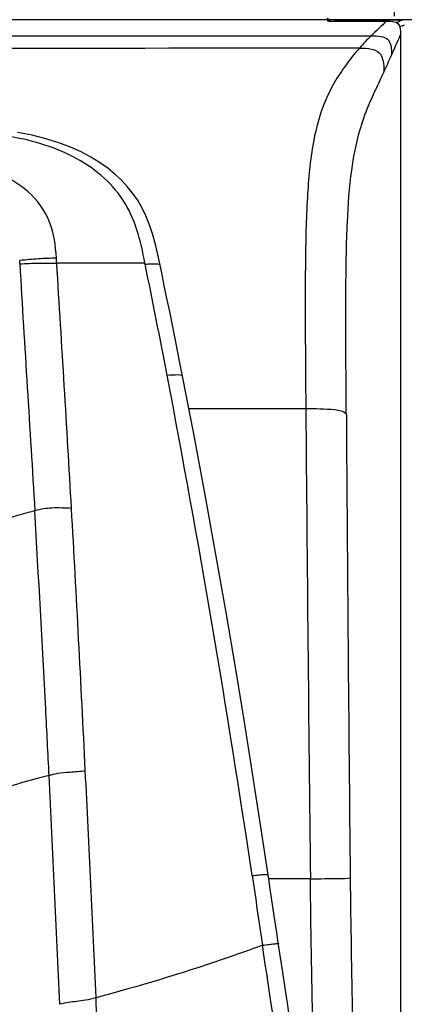
# Model space of a CAD drawing. Units: millimetres. Extents: x 0 to 594, y 0 to 420.
# Drawn here: x 122 to 137, y 297 to 334 of the extents above; entities that cross this region are included whole.
import ezdxf

# ---------------------------------------------------------------- set-up
doc = ezdxf.new("R2010")
doc.units = ezdxf.units.MM
doc.header["$LTSCALE"] = 32.67
doc.layers.get('0').update_dxf_attribs({"linetype": 'CONTINUOUS'})
doc.layers.add('SUPERFICI', color=7, linetype='CONTINUOUS')
doc.styles.get("Standard").update_dxf_attribs({"font": 'txt', "width": 0.85})
doc.dimstyles.new('DIMSTYLE_6', dxfattribs={"dimtxt": 3.5, "dimasz": 3.5, "dimexe": 1, "dimexo": 0.5, "dimgap": 0.875, "dimtad": 1, "dimdec": 0, "dimlfac": 5, "dimdsep": 46, "dimtxsty": 'STANDARD', "dimblk": '_FILLED', "dimblk1": '_FILLED', "dimblk2": '_FILLED', "dimcen": 0.09, "dimadec": 0, "dimazin": 2, "dimtp": 0.5, "dimtm": 0.5, "dimtfac": 1, "dimtdec": 0, "dimtofl": 0, "dimtmove": 0, "dimatfit": 3, "dimldrblk": '_FILLED', "dimfxl": 1, "dimtolj": 1, "dimarcsym": 0})
doc.dimstyles.new('DIMSTYLE_7', dxfattribs={"dimtxt": 3.5, "dimasz": 3.5, "dimexe": 1, "dimexo": 0.5, "dimgap": 0.875, "dimtad": 1, "dimlfac": 5, "dimdsep": 46, "dimtxsty": 'STANDARD', "dimblk": '_FILLED', "dimblk1": '_FILLED', "dimblk2": '_FILLED', "dimcen": 0.09, "dimazin": 2, "dimtp": 0.8, "dimtm": 0.8, "dimtfac": 1, "dimtofl": 0, "dimtmove": 0, "dimatfit": 3, "dimldrblk": '_FILLED', "dimfxl": 1, "dimtolj": 1, "dimarcsym": 0})

# ---------------------------------------------------------------- blocks, each defined once
blk = doc.blocks.new('_FILLED')
at = {"color": 0, "linetype": 'BYBLOCK'}
blk.add_solid([(0, 0), (-1, 0.143), (-1, -0.143)], dxfattribs=at)
blk = doc.blocks.new('*D12')
at = {"color": 2, "linetype": 'CONTINUOUS'}
for p, q in [((76.202, 334.18), (76.202, 387.986)), ((136.243, 333.82), (136.243, 387.986)), ((76.202, 386.986), (106.223, 386.986)), ((136.243, 386.986), (106.223, 386.986))]:
    blk.add_line(p, q, dxfattribs=at)
at = {"color": 2, "linetype": 'CONTINUOUS', "xscale": 3.5, "yscale": 3.5, "zscale": 3.5, "rotation": 180}
blk.add_blockref('_FILLED', (76.202, 386.986), dxfattribs=at)
at = {"color": 2, "linetype": 'CONTINUOUS', "xscale": 3.5, "yscale": 3.5, "zscale": 3.5}
blk.add_blockref('_FILLED', (136.243, 386.986), dxfattribs=at)
blk = doc.blocks.new('*D13')
at = {"color": 2, "linetype": 'CONTINUOUS'}
for p, q in [((136.243, 333.82), (136.243, 387.986)), ((196.363, 333.82), (196.363, 387.986)), ((136.243, 386.986), (166.303, 386.986)), ((196.363, 386.986), (166.303, 386.986))]:
    blk.add_line(p, q, dxfattribs=at)
at = {"color": 2, "linetype": 'CONTINUOUS', "xscale": 3.5, "yscale": 3.5, "zscale": 3.5, "rotation": 180}
blk.add_blockref('_FILLED', (136.243, 386.986), dxfattribs=at)
at = {"color": 2, "linetype": 'CONTINUOUS', "xscale": 3.5, "yscale": 3.5, "zscale": 3.5}
blk.add_blockref('_FILLED', (196.363, 386.986), dxfattribs=at)
blk = doc.blocks.new('*D15')
at = {"color": 2, "linetype": 'CONTINUOUS'}
for p, q in [((138.303, 333.68), (54.432, 333.68)), ((55.432, 333.68), (55.432, 276.28)), ((55.432, 218.88), (55.432, 276.28)), ((80.663, 218.88), (54.432, 218.88))]:
    blk.add_line(p, q, dxfattribs=at)
at = {"color": 2, "linetype": 'CONTINUOUS', "xscale": 3.5, "yscale": 3.5, "zscale": 3.5}
for p, rotation in [((55.432, 333.68), 90), ((55.432, 218.88), 270)]:
    blk.add_blockref('_FILLED', p, dxfattribs=dict(at, rotation=rotation))

msp = doc.modelspace()

# ---------------------------------------------------------------- linework, layer by layer
at = {"color": 9, "linetype": 'CONTINUOUS'}
for p, q in [((133.7464, 333.7161), (133.7464, 333.6523)), ((133.8464, 333.6342), (133.8464, 333.6335)), ((134.1302, 333.6335), (134.1302, 333.6794)), ((134.3234, 333.6797), (134.3234, 333.6335)), ((134.4766, 333.6797), (134.4766, 333.6335)), ((136.0462, 333.6797), (136.0462, 333.6335)), ((77.5699, 333.0813), (135.3635, 333.0813)), ((134.9408, 332.6377), (134.9337, 332.6296)), ((126.937, 324.6076), (126.9452, 324.5669)), ((126.9375, 324.6076), (126.9448, 324.5669)), ((132.9331, 319.1652), (128.5754, 319.1652)), ((133.1024, 301.6336), (131.5534, 301.6336))]:
    msp.add_line(p, q, dxfattribs=at)
at = {"color": 7, "linetype": 'CONTINUOUS'}
for p, q in [((134.0834, 333.6797), (133.7864, 333.6797)), ((133.7864, 333.6768), (133.7864, 333.6385)), ((133.8464, 333.6335), (135.9446, 333.6335)), ((134.0834, 333.6335), (134.0834, 333.6746)), ((134.1434, 333.6797), (135.8834, 333.6797)), ((135.8834, 333.6797), (135.8834, 333.6335)), ((135.9446, 333.6797), (136.5006, 333.6797)), ((127.5016, 324.5286), (127.5016, 324.5284))]:
    msp.add_line(p, q, dxfattribs=at)
for points in [[(133.7864, 333.6767), (133.7859, 333.6841), (133.7826, 333.6951), (133.7773, 333.7044), (133.7706, 333.712), (133.763, 333.718), (133.7549, 333.7228), (133.7464, 333.7266), (133.7374, 333.7299), (133.7274, 333.7328)], [(133.7913, 333.6377), (133.7846, 333.6388), (133.779, 333.6399), (133.7748, 333.6409), (133.772, 333.6417), (133.7716, 333.6418)], [(133.8464, 333.6342), (133.8389, 333.6343), (133.828, 333.6346), (133.8176, 333.6351), (133.8079, 333.6358), (133.7991, 333.6367), (133.7913, 333.6377)]]:
    msp.add_lwpolyline(points, dxfattribs=at)
for centre, radius, start, end in [((134.1434, 333.3197), 0.36, 99.8278, 116.3878), ((134.1434, 333.3197), 0.36, 90, 99.59407), ((135.8834, 333.3197), 0.36, 60.38221, 90), ((136.6034, 333.3197), 0.36, 90.00001, 136.78918), ((138.6151, 326.2456), 7.5085, 105.91404, 106.20613), ((142.4523, 312.7782), 21.5119, 105.77687, 105.90725)]:
    msp.add_arc(centre, radius, start, end, dxfattribs=at)
at = {"color": 9, "linetype": 'CONTINUOUS'}
for centre, radius, start, end in [((397.4458, 57.9138), 380.0056, 133.48392, 133.604792), ((139.9072, 328.3277), 6.5758, 133.70704, 139.04795), ((-286.4305, 240.7203), 421.7935, 10.892651, 11.465966), ((5761.0353, 364.7429), 5628.2868, 180.4639849, 180.6424644), ((4680.9841, 348.3411), 4546.6359, 180.370114, 180.588102)]:
    msp.add_arc(centre, radius, start, end, dxfattribs=at)
for points, knots in [([(133.7464, 333.6523), (133.7464, 333.6506), (133.7577, 333.6386), (133.7736, 333.6391), (133.7864, 333.6373)], [0, 0, 0, 0, 0.1140064, 1, 1, 1, 1]), ([(133.7864, 333.6768), (133.7864, 333.6862), (133.7853, 333.7071), (133.7609, 333.7109), (133.7545, 333.706)], [0, 0, 0, 0, 0.539135, 1, 1, 1, 1]), ([(133.776, 333.6428), (133.7736, 333.6452), (133.7657, 333.6491), (133.758, 333.6449), (133.7545, 333.6422)], [0, 0, 0, 0, 0.437045, 1, 1, 1, 1]), ([(135.3635, 333.0813), (135.4894, 333.0813), (135.7002, 333.0894), (136.0063, 332.9874), (136.1302, 332.6902), (136.1226, 332.4815), (136.1245, 332.3574)], [0, 0, 0, 0, 0.2974663, 0.5043988, 0.7066908, 1, 1, 1, 1]), ([(134.9337, 332.6296), (134.582, 332.2259), (134.0515, 331.5164), (133.4664, 330.2816), (133.1151, 328.7905), (132.9528, 326.7833), (132.9055, 324.3825), (132.9119, 321.7981), (132.9245, 320.046), (132.9331, 319.1652)], [0, 0, 0, 0, 0.1153547, 0.1892911, 0.2929221, 0.4432114, 0.6225029, 0.8102095, 1, 1, 1, 1]), ([(134.9337, 332.6296), (135.0825, 332.6233), (135.3338, 332.6218), (135.6934, 332.4893), (135.8432, 332.1344), (135.8379, 331.8826), (135.842, 331.7334)], [0, 0, 0, 0, 0.2940054, 0.5011795, 0.705396, 1, 1, 1, 1]), ([(126.937, 324.6076), (126.8526, 325.0251), (126.686, 325.8459), (126.1721, 326.9964), (125.3305, 327.9277), (124.2647, 328.6172), (123.0616, 329.0909), (121.7995, 329.3709), (120.5255, 329.4889), (119.6829, 329.496), (119.2622, 329.4985)], [0, 0, 0, 0, 0.1263381, 0.2478503, 0.3686563, 0.4930621, 0.6212069, 0.7501914, 0.875219, 1, 1, 1, 1]), ([(126.937, 324.6076), (126.6668, 324.6072), (125.5705, 324.6061), (124.4742, 324.6059), (123.648, 324.6061)], [0, 0, 0, 0, 0.2464189, 1, 1, 1, 1]), ([(126.9452, 324.5669), (126.968, 324.5684), (127.054, 324.5742), (127.14, 324.5793), (127.2033, 324.5813)], [0, 0, 0, 0, 0.2649123, 1, 1, 1, 1]), ([(127.2033, 324.5813), (127.2749, 324.5837), (127.3628, 324.5882), (127.495, 324.5596), (127.5016, 324.5286)], [0, 0, 0, 0, 0.6934553, 1, 1, 1, 1]), ([(134.443, 318.9715), (134.3383, 319.0867), (133.7736, 319.1646), (133.2899, 319.1681), (132.9331, 319.1652)], [0, 0, 0, 0, 0.303803, 1, 1, 1, 1]), ([(122.8316, 315.3645), (122.7494, 315.3436), (122.4329, 315.2605), (122.119, 315.1676), (121.8887, 315.0922)], [0, 0, 0, 0, 0.2591852, 1, 1, 1, 1]), ([(123.3631, 305.4934), (123.2315, 305.4613), (122.734, 305.3357), (122.2406, 305.1926), (121.8825, 305.0722)], [0, 0, 0, 0, 0.2639403, 1, 1, 1, 1]), ([(133.1024, 301.6336), (133.46, 301.6383), (133.9535, 301.656), (134.4517, 301.6518), (134.5876, 301.6738)], [0, 0, 0, 0, 0.7218962, 1, 1, 1, 1]), ([(134.279, 286.2849), (134.0857, 286.7608), (133.7685, 287.6467), (133.5105, 289.2252), (133.3584, 291.1406), (133.2572, 293.5321), (133.1657, 297.0898), (133.1253, 299.809), (133.1024, 301.6336)], [0, 0, 0, 0, 0.0996618, 0.1815952, 0.309492, 0.4723601, 0.645953, 1, 1, 1, 1]), ([(134.5876, 301.6739), (134.6088, 299.9239), (134.645, 297.3529), (134.7314, 294.0644), (134.8235, 291.9845), (134.9667, 290.355), (135.214, 288.9592), (135.5141, 288.1359), (135.7025, 287.6755)], [0, 0, 0, 0, 0.3720797, 0.5466432, 0.6993803, 0.814649, 0.8942451, 1, 1, 1, 1])]:
    msp.add_open_spline(points, degree=3, knots=knots, dxfattribs=at)
for points in [[(133.7864, 333.6373), (133.8062, 333.6345), (133.8264, 333.6335), (133.8464, 333.6335)], [(136.1245, 332.3574), (136.2376, 332.6104), (136.3511, 332.8633), (136.46, 333.1182)], [(106.4667, 332.6295), (115.958, 332.6298), (125.4494, 332.6243), (134.9408, 332.6377)]]:
    msp.add_open_spline(points, degree=3, dxfattribs=at)
at = {"color": 7, "linetype": 'CONTINUOUS'}
msp.add_open_spline([(135.9446, 333.6335), (136.0892, 333.6335), (136.463, 333.6366), (136.4599, 333.2628), (136.46, 333.1182)], degree=3, knots=[0, 0, 0, 0, 0.500039, 1, 1, 1, 1], dxfattribs=at)
for points in [[(136.4334, 333.4296), (136.4619, 333.4387), (136.4907, 333.4473), (136.5195, 333.4557)], [(136.4598, 333.1182), (136.4678, 317.0234), (136.4628, 300.9285), (136.4633, 284.8337)]]:
    msp.add_open_spline(points, degree=3, dxfattribs=at)
at = {"layer": 'SUPERFICI', "color": 9, "linetype": 'CONTINUOUS'}
msp.add_line((122.2734, 324.5752), (122.2685, 324.7013), dxfattribs=at)
at = {"layer": 'SUPERFICI', "color": 7, "linetype": 'CONTINUOUS'}
msp.add_line((131.5302, 301.7891), (131.5302, 301.7891), dxfattribs=at)
for points in [[(127.5016, 324.5286), (127.4408, 324.818), (127.3412, 325.2567), (127.2321, 325.6637), (127.1101, 326.0329), (126.9745, 326.367), (126.8217, 326.6778), (126.6554, 326.9615), (126.4783, 327.2187), (126.28, 327.4662), (126.0589, 327.7045), (125.8176, 327.9298), (125.5478, 328.1488), (125.2482, 328.3601), (124.9198, 328.5606), (124.5555, 328.7522), (124.1564, 328.9312), (123.722, 329.0953), (123.2419, 329.2452), (122.7325, 329.373), (122.1826, 329.4794)], [(128.3386, 320.3947), (128.2676, 320.7564), (128.1647, 321.2771), (128.0623, 321.7898), (127.9602, 322.2961), (127.8585, 322.796), (127.7577, 323.2882), (127.6581, 323.7716), (127.56, 324.2465), (127.5016, 324.5284)], [(131.5302, 301.7891), (131.2744, 303.4853), (130.9747, 305.4184), (130.6565, 307.4111), (130.3188, 309.4621), (129.9607, 311.571), (129.5812, 313.7378), (129.1789, 315.962), (128.7531, 318.2429), (128.3386, 320.3948)], [(131.7085, 300.5872), (131.608, 301.2655), (131.5556, 301.6188), (131.5302, 301.7891)], [(131.98, 298.7735), (131.8955, 299.3335), (131.8504, 299.6342), (131.8041, 299.9439), (131.7568, 300.2615), (131.7085, 300.5872)], [(133.0407, 290.0461), (133.0145, 290.382), (132.986, 290.7261), (132.9559, 291.0791), (132.9236, 291.4424), (132.8885, 291.8208), (132.85, 292.2152), (132.8081, 292.6241), (132.7623, 293.0497), (132.7124, 293.4904), (132.6585, 293.9462), (132.5998, 294.4207), (132.5369, 294.9105), (132.4701, 295.4124), (132.3989, 295.9295), (132.3241, 296.458), (132.2458, 296.9979), (132.1624, 297.5619), (132.0733, 298.1557), (131.98, 298.7735)]]:
    msp.add_lwpolyline(points, dxfattribs=at)
at = {"layer": 'SUPERFICI', "color": 9, "linetype": 'CONTINUOUS'}
for centre, radius, start, end in [((62.1617, 365.4588), 81.032, 335.405195, 335.889461), ((83.7919, 322.2454), 39.9259, 3.38976, 3.65902), ((-1239.6074, 237.9148), 1366.009, 3.2540912, 3.6386203), ((-322.5276, 234.406), 458.4338, 8.448615, 10.81507), ((-1166.5377, 242.6776), 1292.7869, 2.7930646, 3.2271706), ((-1989.1495, 201.3288), 2116.4368, 2.5963553, 2.8259517), ((-1381.0081, 230.9614), 1506.2164, 2.5112199, 2.836321)]:
    msp.add_arc(centre, radius, start, end, dxfattribs=at)
for points, knots in [([(134.443, 318.9715), (134.4307, 320.5856), (134.4075, 322.9698), (134.458, 326.0075), (134.5878, 327.8901), (134.8531, 329.31), (135.1868, 330.3059), (135.5282, 331.0601), (135.7398, 331.5156), (135.842, 331.7334)], [0, 0, 0, 0, 0.3730896, 0.551067, 0.7022094, 0.8087331, 0.8839137, 0.9443668, 1, 1, 1, 1]), ([(123.6365, 324.7934), (123.6069, 325.249), (123.4891, 326.1847), (122.6389, 327.359), (121.3738, 328.0538), (120.4258, 328.1903), (119.9534, 328.2103)], [0, 0, 0, 0, 0.2450915, 0.4937746, 0.7461245, 1, 1, 1, 1]), ([(123.6365, 324.7934), (123.4142, 324.7835), (122.9571, 324.7722), (122.5016, 324.7288), (122.2685, 324.7013)], [0, 0, 0, 0, 0.4866006, 1, 1, 1, 1]), ([(122.2734, 324.5752), (122.5079, 324.5929), (122.9662, 324.616), (123.4247, 324.6062), (123.648, 324.6061)], [0, 0, 0, 0, 0.5128998, 1, 1, 1, 1]), ([(127.7635, 320.4264), (127.9002, 320.4367), (128.0827, 320.4475), (128.2693, 320.4443), (128.3349, 320.4136), (128.3386, 320.3948)], [0, 0, 0, 0, 0.6984435, 0.9021372, 1, 1, 1, 1]), ([(124.1991, 315.455), (123.9566, 315.4635), (123.6115, 315.4856), (123.1529, 315.4444), (122.9423, 315.3927), (122.8316, 315.3645)], [0, 0, 0, 0, 0.5286562, 0.7512055, 1, 1, 1, 1]), ([(123.3631, 305.4934), (123.3232, 306.3189), (123.1586, 309.61), (122.9718, 312.8999), (122.8316, 315.3645)], [0, 0, 0, 0, 0.2508303, 1, 1, 1, 1]), ([(123.3631, 305.4934), (123.4667, 305.5241), (123.72, 305.5961), (124.1765, 305.6209), (124.5217, 305.6521), (124.7135, 305.6737)], [0, 0, 0, 0, 0.2373219, 0.5759901, 1, 1, 1, 1]), ([(130.9313, 301.7602), (131.0128, 301.7688), (131.1553, 301.7833), (131.3529, 301.8027), (131.4509, 301.8022), (131.5279, 301.8031), (131.5302, 301.7891)], [0, 0, 0, 0, 0.4076833, 0.7300669, 0.9294682, 1, 1, 1, 1]), ([(131.3176, 299.1608), (130.8193, 298.9768), (128.7754, 298.2511), (126.6966, 297.6251), (125.1146, 297.2022)], [0, 0, 0, 0, 0.2449486, 1, 1, 1, 1]), ([(131.3176, 299.1608), (131.3994, 299.1711), (131.545, 299.1895), (131.7155, 299.2096), (131.8178, 299.2191), (131.8696, 299.2227), (131.8944, 299.2221), (131.9125, 299.2209), (131.913, 299.2174)], [0, 0, 0, 0, 0.4121412, 0.7364909, 0.852538, 0.9345025, 0.9824204, 1, 1, 1, 1]), ([(132.5175, 289.2265), (132.4187, 290.6563), (132.1109, 293.9805), (131.5998, 297.2787), (131.3176, 299.1608)], [0, 0, 0, 0, 0.4295767, 1, 1, 1, 1]), ([(125.1146, 297.2022), (124.9841, 297.1673), (124.7454, 297.1045), (124.3996, 297.0614), (124.077, 297.0313), (123.8694, 296.9828), (123.7618, 296.9563)], [0, 0, 0, 0, 0.2944493, 0.536705, 0.7584358, 1, 1, 1, 1]), ([(125.3244, 292.3785), (125.3076, 292.7758), (125.2446, 294.3839), (125.167, 295.9915), (125.1146, 297.2022)], [0, 0, 0, 0, 0.2470322, 1, 1, 1, 1])]:
    msp.add_open_spline(points, degree=3, knots=knots, dxfattribs=at)
for points in [[(122.2734, 324.5752), (122.4469, 321.5042), (122.6494, 318.435), (122.8316, 315.3645)], [(130.9313, 301.7602), (131.0605, 300.8938), (131.1878, 300.0271), (131.3176, 299.1608)]]:
    msp.add_open_spline(points, degree=3, dxfattribs=at)

# ---------------------------------------------------------------- dimensions: what is measured, and where the dimension line sits
at = {"color": 2, "linetype": 'CONTINUOUS'}
for base, p1, p2, picture, middle in [((136.2434, 386.9859), (76.2022, 333.6797), (136.2434, 333.3197), '*D12', (101.2059, 386.9859)), ((196.3634, 386.9859), (136.2434, 333.3197), (196.3634, 333.3197), '*D13', (165.2772, 386.9859))]:
    dim = msp.add_linear_dim(base=base, p1=p1, p2=p2, dimstyle='DIMSTYLE_6', dxfattribs=at)
    dim.commit()
    dim.dimension.update_dxf_attribs({"geometry": picture, "text_midpoint": middle, "dimtype": 160})
dim = msp.add_linear_dim(base=(55.4318, 333.6797), p1=(81.1634, 218.8797), p2=(138.8034, 333.6797), angle=90, dimstyle='DIMSTYLE_7', dxfattribs=at)
dim.commit()
dim.dimension.update_dxf_attribs({"geometry": '*D15', "text_midpoint": (55.4318, 279.9331), "dimtype": 160})

doc.saveas('drawing.dxf')
